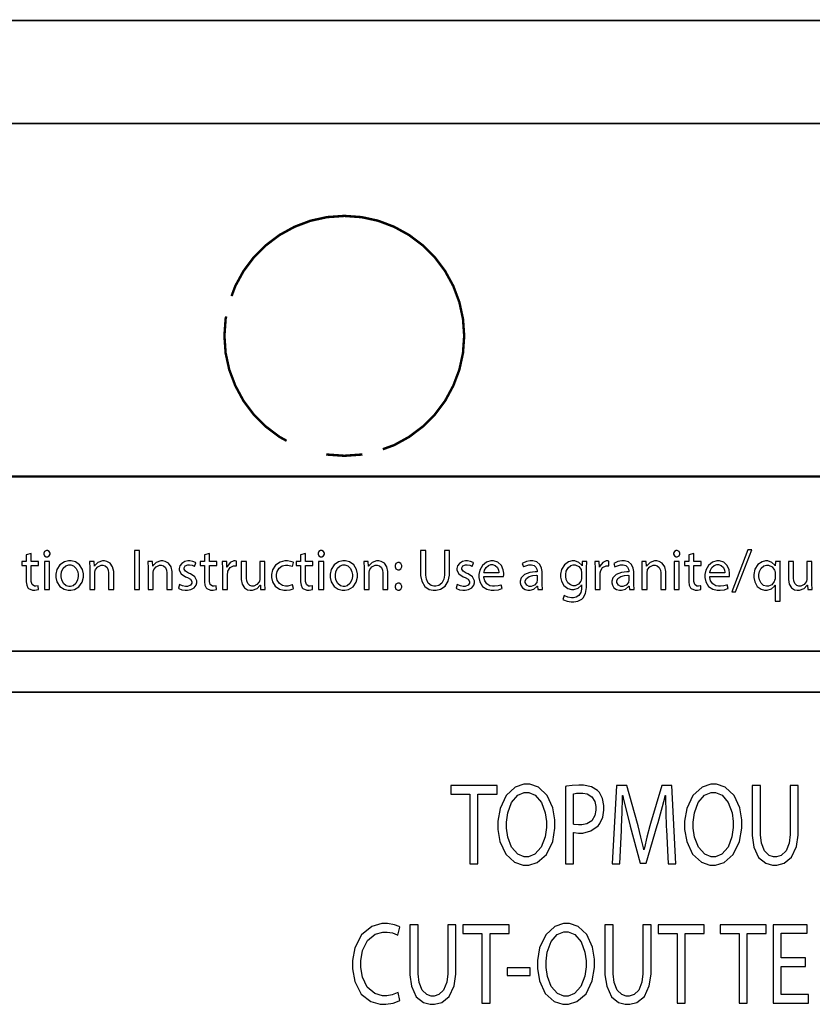
# Model space of a CAD drawing. Extents: x 0.4 to 33.4, y 0.5 to 22.5.
# Drawn here: x 11 to 15.6, y 16.8 to 22.5 of the extents above; entities that cross this region are included whole.
import ezdxf

# ---------------------------------------------------------------- set-up
doc = ezdxf.new("R2010")
doc.units = 0
doc.layers.get('0').update_dxf_attribs({"linetype": 'CONTINUOUS'})

msp = doc.modelspace()

# ---------------------------------------------------------------- linework, layer by layer
at = {"color": 0}
for points, const_width in [([(0.75901, 22.4947), (32.9979, 22.4947)], 0.00985), ([(32.3938, 21.9031), (1.36317, 21.9031)], 0.00985), ([(1.36589, 21.9037), (32.3964, 21.9037)], 0.00985), ([(12.2541, 20.9121), (12.2757, 20.9697), (12.3229, 21.0558), (12.3812, 21.1336), (12.4507, 21.2031), (12.5298, 21.2628), (12.6159, 21.31), (12.7076, 21.3447), (12.8034, 21.3656), (12.9021, 21.3725), (13.0007, 21.3656), (13.0965, 21.3447), (13.1882, 21.31), (13.2742, 21.2628), (13.3535, 21.2031), (13.4229, 21.1336), (13.4812, 21.0558), (13.5284, 20.9697), (13.5632, 20.8767), (13.584, 20.7808), (13.5909, 20.6836), (13.584, 20.585), (13.5632, 20.4892), (13.5284, 20.3975), (13.4812, 20.31), (13.4229, 20.2322), (13.3535, 20.1628), (13.2742, 20.1031), (13.1882, 20.0558), (13.1231, 20.0322)], 0.01389), ([(12.5705, 20.0808), (12.5298, 20.1031), (12.4507, 20.1628), (12.3812, 20.2322), (12.3229, 20.31), (12.2757, 20.3975), (12.2409, 20.4892), (12.2201, 20.585), (12.2132, 20.6836), (12.2201, 20.7808), (12.2232, 20.7953)], 0.01389), ([(12.9021, 19.9947), (12.8034, 20.0017), (12.7982, 20.0028)], 0.01389), ([(13.0059, 20.0028), (13.0007, 20.0017), (12.9021, 19.9947)], 0.01389), ([(0.39231, 19.8753), (33.3924, 19.8753)], 0.01389), ([(2.36735, 18.8725), (31.3896, 18.8725)], 0.00985), ([(2.37007, 18.8718), (31.3922, 18.8718)], 0.00985), ([(31.3932, 18.6368), (2.37056, 18.6368)], 0.00985)]:
    msp.add_lwpolyline(points, dxfattribs=dict(at, const_width=const_width))
for points in [[(11.0749, 19.4257), (11.0749, 19.3869), (11.0499, 19.3869), (11.0499, 19.3646), (11.0749, 19.3646), (11.0749, 19.2764), (11.0749, 19.2703), (11.0776, 19.2518), (11.0842, 19.2368), (11.0862, 19.2346), (11.0879, 19.2325), (11.1103, 19.2222), (11.1178, 19.2222), (11.1245, 19.2222), (11.1429, 19.2257), (11.1443, 19.2263), (11.143, 19.2485), (11.142, 19.2481), (11.1299, 19.2465), (11.1259, 19.2465), (11.1215, 19.2465), (11.1086, 19.2547), (11.1035, 19.2721), (11.1035, 19.2779), (11.1035, 19.3646), (11.1458, 19.3646), (11.1458, 19.3869), (11.1035, 19.3869), (11.1035, 19.4331), (11.0749, 19.4257)], [(11.1936, 19.4508), (11.1903, 19.4508), (11.1802, 19.4454), (11.1752, 19.4357), (11.1752, 19.4325), (11.1752, 19.4293), (11.18, 19.4196), (11.1897, 19.4142), (11.193, 19.4142), (11.1963, 19.4142), (11.2066, 19.4196), (11.2116, 19.4293), (11.2116, 19.4325), (11.2116, 19.4358), (11.2066, 19.4456), (11.1968, 19.4508), (11.1936, 19.4508)], [(11.6961, 19.4504), (11.6961, 19.2258), (11.7254, 19.2258), (11.7254, 19.4504), (11.6961, 19.4504)], [(12.0983, 19.4257), (12.0983, 19.3869), (12.0733, 19.3869), (12.0733, 19.3646), (12.0983, 19.3646), (12.0983, 19.2764), (12.0983, 19.2703), (12.101, 19.2518), (12.1076, 19.2368), (12.1096, 19.2346), (12.1114, 19.2325), (12.1338, 19.2222), (12.1413, 19.2222), (12.1479, 19.2222), (12.1663, 19.2257), (12.1678, 19.2263), (12.1664, 19.2485), (12.1654, 19.2481), (12.1533, 19.2465), (12.1493, 19.2465), (12.145, 19.2465), (12.132, 19.2547), (12.127, 19.2721), (12.127, 19.2779), (12.127, 19.3646), (12.1693, 19.3646), (12.1693, 19.3869), (12.127, 19.3869), (12.127, 19.4331), (12.0983, 19.4257)], [(12.6506, 19.4257), (12.6506, 19.3869), (12.6256, 19.3869), (12.6256, 19.3646), (12.6506, 19.3646), (12.6506, 19.2764), (12.6506, 19.2703), (12.6533, 19.2518), (12.6599, 19.2368), (12.6618, 19.2346), (12.6636, 19.2325), (12.686, 19.2222), (12.6935, 19.2222), (12.7001, 19.2222), (12.7186, 19.2257), (12.72, 19.2263), (12.7187, 19.2485), (12.7177, 19.2481), (12.7056, 19.2465), (12.7016, 19.2465), (12.6972, 19.2465), (12.6842, 19.2547), (12.6792, 19.2721), (12.6792, 19.2779), (12.6792, 19.3646), (12.7215, 19.3646), (12.7215, 19.3869), (12.6792, 19.3869), (12.6792, 19.4331), (12.6506, 19.4257)], [(12.7693, 19.4508), (12.7659, 19.4508), (12.7559, 19.4454), (12.7509, 19.4357), (12.7509, 19.4325), (12.7509, 19.4293), (12.7557, 19.4196), (12.7654, 19.4142), (12.7687, 19.4142), (12.772, 19.4142), (12.7823, 19.4196), (12.7873, 19.4293), (12.7873, 19.4325), (12.7873, 19.4358), (12.7823, 19.4456), (12.7725, 19.4508), (12.7693, 19.4508)], [(13.3407, 19.4504), (13.3407, 19.3179), (13.3407, 19.3068), (13.3468, 19.2736), (13.3638, 19.2439), (13.3892, 19.2274), (13.413, 19.2222), (13.421, 19.2222), (13.4294, 19.2222), (13.4548, 19.2276), (13.4818, 19.2449), (13.4996, 19.2749), (13.5061, 19.3081), (13.5061, 19.3192), (13.5061, 19.4504), (13.477, 19.4504), (13.477, 19.3172), (13.477, 19.3093), (13.4731, 19.2853), (13.462, 19.2629), (13.4448, 19.25), (13.4279, 19.2458), (13.4223, 19.2458), (13.417, 19.2458), (13.4014, 19.25), (13.3847, 19.2628), (13.3737, 19.285), (13.3698, 19.3092), (13.3698, 19.3172), (13.3698, 19.4504), (13.3407, 19.4504)], [(14.8122, 19.4508), (14.8089, 19.4508), (14.7989, 19.4454), (14.7939, 19.4357), (14.7939, 19.4325), (14.7939, 19.4293), (14.7986, 19.4196), (14.8083, 19.4142), (14.8117, 19.4142), (14.815, 19.4142), (14.8253, 19.4196), (14.8303, 19.4293), (14.8303, 19.4325), (14.8303, 19.4358), (14.8253, 19.4456), (14.8154, 19.4508), (14.8122, 19.4508)], [(14.8818, 19.4257), (14.8818, 19.3869), (14.8568, 19.3869), (14.8568, 19.3646), (14.8818, 19.3646), (14.8818, 19.2764), (14.8818, 19.2703), (14.8844, 19.2518), (14.8911, 19.2368), (14.8931, 19.2346), (14.8949, 19.2325), (14.9172, 19.2222), (14.9247, 19.2222), (14.9314, 19.2222), (14.9499, 19.2257), (14.9512, 19.2263), (14.9499, 19.2485), (14.9489, 19.2481), (14.9368, 19.2465), (14.9328, 19.2465), (14.9285, 19.2465), (14.9154, 19.2547), (14.9104, 19.2721), (14.9104, 19.2779), (14.9104, 19.3646), (14.9528, 19.3646), (14.9528, 19.3869), (14.9104, 19.3869), (14.9104, 19.4331), (14.8818, 19.4257)], [(15.1501, 19.2126), (15.2438, 19.4542), (15.2207, 19.4542), (15.1281, 19.2126), (15.1501, 19.2126)], [(11.208, 19.2258), (11.208, 19.3869), (11.1789, 19.3869), (11.1789, 19.2258), (11.208, 19.2258)], [(11.3252, 19.3906), (11.3173, 19.3906), (11.2938, 19.3849), (11.2683, 19.3681), (11.2511, 19.3411), (11.2449, 19.3142), (11.2449, 19.305), (11.2449, 19.2964), (11.2509, 19.2706), (11.2673, 19.2444), (11.2919, 19.2279), (11.3149, 19.2222), (11.3226, 19.2222), (11.3298, 19.2222), (11.3513, 19.2272), (11.377, 19.2426), (11.3954, 19.2693), (11.4025, 19.2983), (11.4025, 19.3079), (11.4025, 19.3163), (11.3969, 19.3414), (11.3811, 19.3675), (11.3567, 19.3846), (11.3331, 19.3906), (11.3252, 19.3906)], [(11.3241, 19.3685), (11.3297, 19.3685), (11.3465, 19.3626), (11.3616, 19.3479), (11.3701, 19.3281), (11.3727, 19.3121), (11.3727, 19.3068), (11.3727, 19.3006), (11.369, 19.2815), (11.3588, 19.2617), (11.3433, 19.2486), (11.3287, 19.2439), (11.3239, 19.2439), (11.319, 19.2439), (11.3041, 19.2486), (11.2886, 19.2617), (11.2785, 19.2814), (11.2748, 19.2999), (11.2748, 19.306), (11.2748, 19.3117), (11.2777, 19.3286), (11.2866, 19.3487), (11.3019, 19.3631), (11.3185, 19.3685), (11.3241, 19.3685)], [(11.4398, 19.2258), (11.4689, 19.2258), (11.4689, 19.3229), (11.4689, 19.3263), (11.4706, 19.3356), (11.4709, 19.3365), (11.4722, 19.3406), (11.4854, 19.3576), (11.5043, 19.3665), (11.5106, 19.3665), (11.5149, 19.3665), (11.5279, 19.3626), (11.5395, 19.3524), (11.5459, 19.3371), (11.5479, 19.3232), (11.5479, 19.3185), (11.5479, 19.2258), (11.5768, 19.2258), (11.5768, 19.3218), (11.5768, 19.3304), (11.571, 19.356), (11.5568, 19.3769), (11.5383, 19.3876), (11.5246, 19.3906), (11.5201, 19.3906), (11.5117, 19.3906), (11.4863, 19.3811), (11.4687, 19.3642), (11.4667, 19.3604), (11.4659, 19.3604), (11.4641, 19.3869), (11.4385, 19.3869), (11.4387, 19.3835), (11.4398, 19.3533), (11.4398, 19.3432), (11.4398, 19.2258)], [(11.7751, 19.2258), (11.8041, 19.2258), (11.8041, 19.3229), (11.8041, 19.3263), (11.8058, 19.3356), (11.8061, 19.3365), (11.8074, 19.3406), (11.8206, 19.3576), (11.8395, 19.3665), (11.8458, 19.3665), (11.8502, 19.3665), (11.8632, 19.3626), (11.8747, 19.3524), (11.8811, 19.3371), (11.8831, 19.3232), (11.8831, 19.3185), (11.8831, 19.2258), (11.912, 19.2258), (11.912, 19.3218), (11.912, 19.3304), (11.9063, 19.356), (11.892, 19.3769), (11.8735, 19.3876), (11.8599, 19.3906), (11.8554, 19.3906), (11.8469, 19.3906), (11.8216, 19.3811), (11.8039, 19.3642), (11.802, 19.3604), (11.8011, 19.3604), (11.7994, 19.3869), (11.7738, 19.3869), (11.7739, 19.3835), (11.7751, 19.3533), (11.7751, 19.3432), (11.7751, 19.2258)], [(11.9487, 19.2335), (11.9516, 19.2318), (11.969, 19.2254), (11.9878, 19.2222), (11.9941, 19.2222), (12.0004, 19.2222), (12.0195, 19.2257), (12.0385, 19.2357), (12.0503, 19.2511), (12.0544, 19.2658), (12.0544, 19.2708), (12.0543, 19.2768), (12.0434, 19.3001), (12.019, 19.3165), (12.0121, 19.3192), (12.0067, 19.3213), (11.9886, 19.331), (11.9813, 19.3428), (11.9813, 19.3467), (11.9813, 19.3507), (11.9881, 19.3624), (12.003, 19.3689), (12.008, 19.3689), (12.0129, 19.3689), (12.0279, 19.3656), (12.0395, 19.3601), (12.041, 19.3592), (12.0483, 19.3806), (12.0461, 19.3819), (12.0315, 19.3876), (12.0147, 19.3906), (12.0091, 19.3906), (12.0032, 19.3906), (11.9856, 19.3868), (11.968, 19.3767), (11.9569, 19.3617), (11.9531, 19.3479), (11.9531, 19.3432), (11.9531, 19.3368), (11.9637, 19.3171), (11.9888, 19.3001), (11.996, 19.2975), (12.0014, 19.2954), (12.019, 19.2851), (12.026, 19.2724), (12.026, 19.2682), (12.026, 19.2639), (12.0183, 19.251), (12.0006, 19.244), (11.9947, 19.244), (11.9893, 19.244), (11.9731, 19.2478), (11.958, 19.2542), (11.9557, 19.2556), (11.9487, 19.2335)], [(12.2021, 19.2258), (12.2314, 19.2258), (12.2314, 19.3118), (12.2314, 19.3153), (12.2324, 19.3244), (12.2327, 19.3254), (12.2336, 19.331), (12.2458, 19.3524), (12.2653, 19.3628), (12.2717, 19.3628), (12.2742, 19.3628), (12.281, 19.3624), (12.2817, 19.3621), (12.2817, 19.3899), (12.281, 19.3901), (12.2755, 19.3906), (12.2737, 19.3906), (12.2669, 19.3906), (12.2466, 19.381), (12.2305, 19.3606), (12.2286, 19.3551), (12.2277, 19.3551), (12.2266, 19.3869), (12.2006, 19.3869), (12.2008, 19.3832), (12.2021, 19.3482), (12.2021, 19.3365), (12.2021, 19.2258)], [(12.4459, 19.3869), (12.417, 19.3869), (12.417, 19.2882), (12.417, 19.2844), (12.4147, 19.2742), (12.4144, 19.2732), (12.4129, 19.2699), (12.4001, 19.2547), (12.3815, 19.2462), (12.3753, 19.2462), (12.3712, 19.2462), (12.3586, 19.25), (12.3474, 19.2606), (12.3412, 19.2768), (12.3393, 19.2926), (12.3393, 19.2979), (12.3393, 19.3869), (12.3102, 19.3869), (12.3102, 19.2925), (12.3102, 19.2839), (12.3153, 19.2578), (12.3284, 19.2363), (12.3462, 19.2253), (12.3607, 19.2222), (12.3656, 19.2222), (12.3742, 19.2222), (12.4004, 19.2322), (12.4171, 19.2489), (12.4189, 19.2521), (12.42, 19.2521), (12.4213, 19.2258), (12.4474, 19.2258), (12.4472, 19.229), (12.4459, 19.2597), (12.4459, 19.2699), (12.4459, 19.3869)], [(12.6095, 19.2315), (12.605, 19.2535), (12.6029, 19.2525), (12.5774, 19.2458), (12.569, 19.2458), (12.5634, 19.2458), (12.5467, 19.25), (12.5288, 19.2619), (12.5168, 19.281), (12.5125, 19.2999), (12.5125, 19.3061), (12.5125, 19.3121), (12.5163, 19.3299), (12.5273, 19.3492), (12.5452, 19.3624), (12.5635, 19.3671), (12.5696, 19.3671), (12.5782, 19.3671), (12.6021, 19.3604), (12.6039, 19.3596), (12.6102, 19.3819), (12.6083, 19.3829), (12.5935, 19.3879), (12.5756, 19.3906), (12.5696, 19.3906), (12.5607, 19.3906), (12.5338, 19.3842), (12.5065, 19.3661), (12.4891, 19.3389), (12.483, 19.3131), (12.483, 19.3044), (12.483, 19.2961), (12.4887, 19.2708), (12.505, 19.2449), (12.5304, 19.2282), (12.5552, 19.2222), (12.5635, 19.2222), (12.5706, 19.2222), (12.5918, 19.2254), (12.6076, 19.2306), (12.6095, 19.2315)], [(12.7836, 19.2258), (12.7836, 19.3869), (12.7546, 19.3869), (12.7546, 19.2258), (12.7836, 19.2258)], [(12.9009, 19.3906), (12.893, 19.3906), (12.8695, 19.3849), (12.844, 19.3681), (12.8268, 19.3411), (12.8206, 19.3142), (12.8206, 19.305), (12.8206, 19.2964), (12.8266, 19.2706), (12.843, 19.2444), (12.8676, 19.2279), (12.8906, 19.2222), (12.8983, 19.2222), (12.9054, 19.2222), (12.927, 19.2272), (12.9527, 19.2426), (12.9711, 19.2693), (12.9781, 19.2983), (12.9781, 19.3079), (12.9781, 19.3163), (12.9725, 19.3414), (12.9568, 19.3675), (12.9324, 19.3846), (12.9087, 19.3906), (12.9009, 19.3906)], [(12.8998, 19.3685), (12.9054, 19.3685), (12.9222, 19.3626), (12.9373, 19.3479), (12.9458, 19.3281), (12.9484, 19.3121), (12.9484, 19.3068), (12.9484, 19.3006), (12.9447, 19.2815), (12.9345, 19.2617), (12.919, 19.2486), (12.9044, 19.2439), (12.8996, 19.2439), (12.8946, 19.2439), (12.8798, 19.2486), (12.8643, 19.2617), (12.8542, 19.2814), (12.8505, 19.2999), (12.8505, 19.306), (12.8505, 19.3117), (12.8534, 19.3286), (12.8623, 19.3487), (12.8776, 19.3631), (12.8942, 19.3685), (12.8998, 19.3685)], [(13.0155, 19.2258), (13.0446, 19.2258), (13.0446, 19.3229), (13.0446, 19.3263), (13.0463, 19.3356), (13.0466, 19.3365), (13.0478, 19.3406), (13.0611, 19.3576), (13.08, 19.3665), (13.0863, 19.3665), (13.0906, 19.3665), (13.1036, 19.3626), (13.1152, 19.3524), (13.1216, 19.3371), (13.1236, 19.3232), (13.1236, 19.3185), (13.1236, 19.2258), (13.1525, 19.2258), (13.1525, 19.3218), (13.1525, 19.3304), (13.1467, 19.356), (13.1324, 19.3769), (13.114, 19.3876), (13.1003, 19.3906), (13.0958, 19.3906), (13.0873, 19.3906), (13.062, 19.3811), (13.0444, 19.3642), (13.0424, 19.3604), (13.0416, 19.3604), (13.0398, 19.3869), (13.0142, 19.3869), (13.0144, 19.3835), (13.0155, 19.3533), (13.0155, 19.3432), (13.0155, 19.2258)], [(13.2131, 19.3397), (13.2166, 19.3397), (13.2275, 19.3458), (13.2328, 19.3568), (13.2328, 19.3604), (13.2328, 19.3642), (13.2275, 19.3756), (13.2166, 19.3814), (13.2131, 19.3814), (13.2095, 19.3814), (13.1989, 19.3756), (13.1935, 19.3642), (13.1935, 19.3604), (13.1934, 19.3575), (13.1988, 19.3458), (13.2095, 19.3397), (13.2131, 19.3397)], [(13.5444, 19.2335), (13.5472, 19.2318), (13.5647, 19.2254), (13.5835, 19.2222), (13.5898, 19.2222), (13.5961, 19.2222), (13.6152, 19.2257), (13.6342, 19.2357), (13.646, 19.2511), (13.6501, 19.2658), (13.6501, 19.2708), (13.65, 19.2768), (13.6391, 19.3001), (13.6147, 19.3165), (13.6078, 19.3192), (13.6024, 19.3213), (13.5843, 19.331), (13.577, 19.3428), (13.577, 19.3467), (13.577, 19.3507), (13.5838, 19.3624), (13.5987, 19.3689), (13.6037, 19.3689), (13.6086, 19.3689), (13.6236, 19.3656), (13.6352, 19.3601), (13.6367, 19.3592), (13.644, 19.3806), (13.6418, 19.3819), (13.6272, 19.3876), (13.6103, 19.3906), (13.6048, 19.3906), (13.5989, 19.3906), (13.5813, 19.3868), (13.5638, 19.3767), (13.5526, 19.3617), (13.5488, 19.3479), (13.5488, 19.3432), (13.5488, 19.3368), (13.5593, 19.3171), (13.5845, 19.3001), (13.5917, 19.2975), (13.5971, 19.2954), (13.6147, 19.2851), (13.6217, 19.2724), (13.6217, 19.2682), (13.6217, 19.2639), (13.614, 19.251), (13.5963, 19.244), (13.5904, 19.244), (13.585, 19.244), (13.5688, 19.2478), (13.5537, 19.2542), (13.5514, 19.2556), (13.5444, 19.2335)], [(13.704, 19.301), (13.8171, 19.301), (13.8172, 19.3018), (13.8181, 19.3115), (13.8181, 19.3149), (13.8181, 19.321), (13.8152, 19.3393), (13.8047, 19.3639), (13.7843, 19.3829), (13.7599, 19.3906), (13.7517, 19.3906), (13.7438, 19.3906), (13.72, 19.3839), (13.6961, 19.3654), (13.681, 19.3378), (13.6758, 19.3121), (13.6758, 19.3036), (13.6758, 19.2953), (13.6812, 19.2704), (13.6969, 19.2447), (13.7218, 19.2281), (13.7467, 19.2222), (13.755, 19.2222), (13.7632, 19.2222), (13.7878, 19.2256), (13.8064, 19.2314), (13.809, 19.2326), (13.8036, 19.2532), (13.8009, 19.2521), (13.7852, 19.2475), (13.7656, 19.2451), (13.7591, 19.2451), (13.7538, 19.2451), (13.7382, 19.2483), (13.7208, 19.2582), (13.7087, 19.2756), (13.704, 19.2946), (13.704, 19.301)], [(13.7044, 19.3222), (13.7049, 19.3263), (13.7082, 19.3382), (13.7165, 19.3535), (13.73, 19.365), (13.7445, 19.3696), (13.7493, 19.3696), (13.7544, 19.3696), (13.7696, 19.3647), (13.7821, 19.3526), (13.7882, 19.3374), (13.7898, 19.326), (13.7897, 19.3222), (13.7044, 19.3222)], [(14.041, 19.2258), (14.0406, 19.2286), (14.0386, 19.2554), (14.0386, 19.2643), (14.0386, 19.3246), (14.0386, 19.3306), (14.036, 19.3485), (14.0265, 19.3696), (14.0078, 19.3849), (13.985, 19.3906), (13.9775, 19.3906), (13.97, 19.3906), (13.9481, 19.3868), (13.9274, 19.3786), (13.924, 19.3765), (13.9308, 19.3567), (13.9336, 19.3586), (13.9629, 19.3689), (13.9726, 19.3689), (13.9775, 19.3689), (13.9924, 19.365), (14.0033, 19.3553), (14.0082, 19.3431), (14.0093, 19.3346), (14.0093, 19.3318), (14.0093, 19.3281), (13.999, 19.3282), (13.9681, 19.3246), (13.9378, 19.3131), (13.9192, 19.2942), (13.9128, 19.2747), (13.9128, 19.2682), (13.9128, 19.264), (13.9158, 19.2512), (13.9251, 19.2365), (13.9404, 19.2261), (13.9562, 19.2222), (13.9615, 19.2222), (13.9692, 19.2222), (13.9918, 19.2294), (14.0089, 19.2431), (14.0111, 19.2462), (14.0119, 19.2462), (14.0147, 19.2258), (14.041, 19.2258)], [(14.2697, 19.3869), (14.2686, 19.3628), (14.2679, 19.3628), (14.2661, 19.3661), (14.2506, 19.3817), (14.2258, 19.3906), (14.2176, 19.3906), (14.2108, 19.3906), (14.1904, 19.3849), (14.1672, 19.3683), (14.1508, 19.3415), (14.1447, 19.3142), (14.1447, 19.305), (14.1447, 19.2974), (14.1499, 19.274), (14.164, 19.249), (14.1858, 19.2324), (14.2067, 19.2263), (14.2138, 19.2263), (14.2215, 19.2263), (14.2451, 19.2342), (14.2625, 19.2496), (14.2647, 19.2535), (14.2654, 19.2535), (14.2654, 19.2356), (14.2654, 19.2292), (14.2614, 19.2094), (14.2506, 19.1918), (14.2342, 19.1819), (14.2188, 19.1788), (14.2138, 19.1788), (14.2068, 19.1788), (14.1862, 19.1828), (14.1688, 19.1901), (14.166, 19.1918), (14.1586, 19.1692), (14.1619, 19.1671), (14.1832, 19.1594), (14.2053, 19.1563), (14.2126, 19.1563), (14.2203, 19.1563), (14.2436, 19.1604), (14.2672, 19.1719), (14.2713, 19.1756), (14.275, 19.179), (14.2885, 19.2036), (14.2942, 19.2378), (14.2942, 19.249), (14.2942, 19.3428), (14.2942, 19.3539), (14.2954, 19.384), (14.2956, 19.3869), (14.2697, 19.3869)], [(14.2649, 19.2944), (14.2649, 19.2906), (14.2633, 19.28), (14.2629, 19.2787), (14.2614, 19.2742), (14.2471, 19.2567), (14.2282, 19.2485), (14.2219, 19.2485), (14.2168, 19.2485), (14.2012, 19.2531), (14.1864, 19.2657), (14.1772, 19.2842), (14.1742, 19.301), (14.1742, 19.3065), (14.1742, 19.3131), (14.1778, 19.3321), (14.1878, 19.3513), (14.2031, 19.3636), (14.2175, 19.3678), (14.2224, 19.3678), (14.229, 19.3678), (14.2489, 19.3585), (14.2622, 19.3408), (14.2636, 19.3365), (14.2639, 19.3356), (14.2649, 19.3265), (14.2649, 19.3235), (14.2649, 19.2944)], [(14.3428, 19.2258), (14.3721, 19.2258), (14.3721, 19.3118), (14.3721, 19.3153), (14.3731, 19.3244), (14.3733, 19.3254), (14.3743, 19.331), (14.3864, 19.3524), (14.4058, 19.3628), (14.4124, 19.3628), (14.4149, 19.3628), (14.4217, 19.3624), (14.4224, 19.3621), (14.4224, 19.3899), (14.4217, 19.3901), (14.4161, 19.3906), (14.4143, 19.3906), (14.4075, 19.3906), (14.3872, 19.381), (14.3711, 19.3606), (14.3692, 19.3551), (14.3683, 19.3551), (14.3672, 19.3869), (14.3412, 19.3869), (14.3415, 19.3832), (14.3428, 19.3482), (14.3428, 19.3365), (14.3428, 19.2258)], [(14.5676, 19.2258), (14.5672, 19.2286), (14.5653, 19.2554), (14.5653, 19.2643), (14.5653, 19.3246), (14.5653, 19.3306), (14.5625, 19.3485), (14.5531, 19.3696), (14.5343, 19.3849), (14.5115, 19.3906), (14.504, 19.3906), (14.4967, 19.3906), (14.4746, 19.3868), (14.4539, 19.3786), (14.4507, 19.3765), (14.4574, 19.3567), (14.4601, 19.3586), (14.4894, 19.3689), (14.4993, 19.3689), (14.5042, 19.3689), (14.5189, 19.365), (14.53, 19.3553), (14.5347, 19.3431), (14.536, 19.3346), (14.536, 19.3318), (14.536, 19.3281), (14.5256, 19.3282), (14.4946, 19.3246), (14.4643, 19.3131), (14.4457, 19.2942), (14.4393, 19.2747), (14.4393, 19.2682), (14.4393, 19.264), (14.4425, 19.2512), (14.4517, 19.2365), (14.4669, 19.2261), (14.4829, 19.2222), (14.4882, 19.2222), (14.4957, 19.2222), (14.5185, 19.2294), (14.5354, 19.2431), (14.5376, 19.2462), (14.5385, 19.2462), (14.5414, 19.2258), (14.5676, 19.2258)], [(14.6126, 19.2258), (14.6417, 19.2258), (14.6417, 19.3229), (14.6417, 19.3263), (14.6433, 19.3356), (14.6436, 19.3365), (14.6449, 19.3406), (14.6582, 19.3576), (14.6771, 19.3665), (14.6833, 19.3665), (14.6876, 19.3665), (14.7007, 19.3626), (14.7122, 19.3524), (14.7186, 19.3371), (14.7207, 19.3232), (14.7207, 19.3185), (14.7207, 19.2258), (14.7494, 19.2258), (14.7494, 19.3218), (14.7494, 19.3304), (14.7438, 19.356), (14.7294, 19.3769), (14.7111, 19.3876), (14.6974, 19.3906), (14.6929, 19.3906), (14.6844, 19.3906), (14.659, 19.3811), (14.6414, 19.3642), (14.6394, 19.3604), (14.6386, 19.3604), (14.6369, 19.3869), (14.6113, 19.3869), (14.6114, 19.3835), (14.6126, 19.3533), (14.6126, 19.3432), (14.6126, 19.2258)], [(14.8267, 19.2258), (14.8267, 19.3869), (14.7975, 19.3869), (14.7975, 19.2258), (14.8267, 19.2258)], [(15.0021, 19.301), (15.1151, 19.301), (15.1153, 19.3018), (15.1163, 19.3115), (15.1163, 19.3149), (15.1163, 19.321), (15.1132, 19.3393), (15.1028, 19.3639), (15.0824, 19.3829), (15.0579, 19.3906), (15.0499, 19.3906), (15.0418, 19.3906), (15.0181, 19.3839), (14.9942, 19.3654), (14.979, 19.3378), (14.9739, 19.3121), (14.9739, 19.3036), (14.9739, 19.2953), (14.9793, 19.2704), (14.995, 19.2447), (15.0199, 19.2281), (15.0447, 19.2222), (15.0531, 19.2222), (15.0613, 19.2222), (15.0858, 19.2256), (15.1044, 19.2314), (15.1071, 19.2326), (15.1017, 19.2532), (15.099, 19.2521), (15.0832, 19.2475), (15.0637, 19.2451), (15.0572, 19.2451), (15.0519, 19.2451), (15.0362, 19.2483), (15.0189, 19.2582), (15.0068, 19.2756), (15.0021, 19.2946), (15.0021, 19.301)], [(15.0025, 19.3222), (15.0029, 19.3263), (15.0062, 19.3382), (15.0146, 19.3535), (15.0281, 19.365), (15.0425, 19.3696), (15.0474, 19.3696), (15.0525, 19.3696), (15.0676, 19.3647), (15.0801, 19.3526), (15.0862, 19.3374), (15.0878, 19.326), (15.0878, 19.3222), (15.0025, 19.3222)], [(15.3771, 19.1599), (15.406, 19.1599), (15.406, 19.3424), (15.406, 19.3535), (15.4074, 19.3835), (15.4075, 19.3869), (15.3797, 19.3869), (15.3785, 19.3626), (15.3778, 19.3626), (15.3757, 19.3665), (15.3594, 19.3825), (15.3362, 19.3906), (15.3285, 19.3906), (15.3219, 19.3906), (15.3025, 19.3856), (15.2789, 19.3699), (15.2617, 19.3428), (15.2551, 19.3133), (15.2551, 19.3036), (15.2551, 19.2953), (15.2606, 19.2701), (15.2751, 19.2444), (15.2969, 19.2281), (15.3168, 19.2222), (15.3235, 19.2222), (15.3317, 19.2222), (15.3561, 19.2304), (15.3739, 19.2465), (15.376, 19.2506), (15.3771, 19.2506), (15.3771, 19.1599)], [(15.3771, 19.2911), (15.3771, 19.2876), (15.3749, 19.2782), (15.3744, 19.2771), (15.3729, 19.2721), (15.3582, 19.2539), (15.3388, 19.2456), (15.3324, 19.2456), (15.3271, 19.2456), (15.3113, 19.2504), (15.2964, 19.2635), (15.2875, 19.2825), (15.2847, 19.2999), (15.2847, 19.3056), (15.2847, 19.3118), (15.2879, 19.3304), (15.2976, 19.3499), (15.3131, 19.3626), (15.3283, 19.3671), (15.3335, 19.3671), (15.3404, 19.3671), (15.3611, 19.3572), (15.3746, 19.3383), (15.3758, 19.3339), (15.376, 19.3331), (15.3771, 19.3246), (15.3771, 19.3218), (15.3771, 19.2911)], [(15.5893, 19.3869), (15.5604, 19.3869), (15.5604, 19.2882), (15.5604, 19.2844), (15.5582, 19.2742), (15.5578, 19.2732), (15.5564, 19.2699), (15.5435, 19.2547), (15.525, 19.2462), (15.5187, 19.2462), (15.5146, 19.2462), (15.5021, 19.25), (15.4908, 19.2606), (15.4846, 19.2768), (15.4828, 19.2926), (15.4828, 19.2979), (15.4828, 19.3869), (15.4536, 19.3869), (15.4536, 19.2925), (15.4536, 19.2839), (15.4588, 19.2578), (15.4719, 19.2363), (15.4897, 19.2253), (15.5042, 19.2222), (15.509, 19.2222), (15.5176, 19.2222), (15.5439, 19.2322), (15.5606, 19.2489), (15.5624, 19.2521), (15.5635, 19.2521), (15.5647, 19.2258), (15.5908, 19.2258), (15.5907, 19.229), (15.5893, 19.2597), (15.5893, 19.2699), (15.5893, 19.3869)], [(14.01, 19.2799), (14.01, 19.2776), (14.0089, 19.2715), (14.0088, 19.2708), (14.0075, 19.2674), (13.9953, 19.2522), (13.9758, 19.2439), (13.9694, 19.2439), (13.9646, 19.2439), (13.9501, 19.2507), (13.9421, 19.2667), (13.9421, 19.2718), (13.9421, 19.2765), (13.9482, 19.2907), (13.9642, 19.3018), (13.986, 19.3069), (14.004, 19.3081), (14.01, 19.3079), (14.01, 19.2799)], [(14.5365, 19.2799), (14.5365, 19.2776), (14.5356, 19.2715), (14.5353, 19.2708), (14.5342, 19.2674), (14.5218, 19.2522), (14.5025, 19.2439), (14.496, 19.2439), (14.4911, 19.2439), (14.4768, 19.2507), (14.4686, 19.2667), (14.4686, 19.2718), (14.4686, 19.2765), (14.4747, 19.2907), (14.4907, 19.3018), (14.5126, 19.3069), (14.5306, 19.3081), (14.5365, 19.3079), (14.5365, 19.2799)], [(13.2131, 19.2222), (13.2166, 19.2222), (13.2275, 19.2282), (13.2328, 19.2392), (13.2328, 19.2428), (13.2328, 19.2465), (13.2275, 19.2579), (13.2166, 19.2639), (13.2131, 19.2639), (13.2095, 19.2639), (13.1989, 19.2579), (13.1935, 19.2465), (13.1935, 19.2428), (13.1934, 19.2399), (13.1988, 19.2282), (13.2095, 19.2222), (13.2131, 19.2222)], [(13.6232, 17.6513), (13.67, 17.6513), (13.67, 18.0511), (13.7798, 18.0511), (13.7798, 18.1004), (13.514, 18.1004), (13.514, 18.0511), (13.6232, 18.0511), (13.6232, 17.6513)], [(13.9511, 18.1078), (13.9344, 18.1078), (13.8845, 18.091), (13.8317, 18.0433), (13.7968, 17.969), (13.7842, 17.8963), (13.7842, 17.8719), (13.7842, 17.8487), (13.7961, 17.7789), (13.8293, 17.7068), (13.8804, 17.6604), (13.9293, 17.6439), (13.9457, 17.6439), (13.9618, 17.6439), (14.0104, 17.659), (14.0635, 17.7042), (14.0993, 17.7783), (14.1125, 17.8549), (14.1125, 17.8804), (14.1125, 17.9033), (14.1011, 17.9722), (14.0686, 18.0442), (14.0176, 18.091), (13.9676, 18.1078), (13.9511, 18.1078)], [(14.1731, 17.6513), (14.2193, 17.6513), (14.2193, 17.8311), (14.2219, 17.8303), (14.2481, 17.8272), (14.2567, 17.8272), (14.2724, 17.8272), (14.3194, 17.8396), (14.3604, 17.8683), (14.3665, 17.8765), (14.371, 17.8824), (14.3869, 17.9181), (14.394, 17.9589), (14.394, 17.9724), (14.394, 17.986), (14.3857, 18.0265), (14.3676, 18.061), (14.3628, 18.0664), (14.3574, 18.0724), (14.3215, 18.094), (14.2769, 18.1036), (14.2621, 18.1036), (14.2496, 18.1036), (14.2119, 18.1011), (14.1788, 18.0963), (14.1731, 18.095), (14.1731, 17.6513)], [(14.7621, 17.6513), (14.8072, 17.6513), (14.7849, 18.1004), (14.7258, 18.1004), (14.6618, 17.8832), (14.6578, 17.869), (14.6404, 17.8033), (14.6262, 17.7432), (14.624, 17.7319), (14.6225, 17.7319), (14.6203, 17.7436), (14.6065, 17.8043), (14.59, 17.8693), (14.5862, 17.8832), (14.5249, 18.1004), (14.4658, 18.1004), (14.4407, 17.6513), (14.4849, 17.6513), (14.4944, 17.8439), (14.4953, 17.8607), (14.4988, 17.9474), (14.5011, 18.0285), (14.5014, 18.0425), (14.5025, 18.0425), (14.505, 18.0292), (14.5207, 17.9589), (14.5399, 17.8836), (14.5442, 17.8678), (14.6021, 17.6537), (14.6372, 17.6537), (14.7007, 17.8719), (14.7051, 17.8874), (14.7429, 18.0293), (14.746, 18.0425), (14.7475, 18.0425), (14.7474, 18.0285), (14.749, 17.9481), (14.7522, 17.8642), (14.7529, 17.8485), (14.7621, 17.6513)], [(15.0246, 18.1078), (15.0079, 18.1078), (14.9581, 18.091), (14.9051, 18.0433), (14.8703, 17.969), (14.8576, 17.8963), (14.8576, 17.8719), (14.8576, 17.8487), (14.8696, 17.7789), (14.9028, 17.7068), (14.9539, 17.6604), (15.0028, 17.6439), (15.0192, 17.6439), (15.0353, 17.6439), (15.0839, 17.659), (15.1369, 17.7042), (15.1729, 17.7783), (15.186, 17.8549), (15.186, 17.8804), (15.186, 17.9033), (15.1746, 17.9722), (15.1421, 18.0442), (15.0911, 18.091), (15.0411, 18.1078), (15.0246, 18.1078)], [(15.246, 18.1004), (15.246, 17.8358), (15.246, 17.8137), (15.2557, 17.7471), (15.2828, 17.6876), (15.3236, 17.6543), (15.3621, 17.6439), (15.3749, 17.6439), (15.3883, 17.6439), (15.429, 17.6549), (15.4719, 17.6894), (15.5004, 17.7499), (15.5107, 17.8164), (15.5107, 17.8385), (15.5107, 18.1004), (15.4639, 18.1004), (15.4639, 17.8346), (15.4639, 17.8185), (15.4576, 17.7703), (15.4401, 17.7256), (15.4126, 17.6996), (15.3857, 17.6911), (15.3767, 17.6911), (15.3683, 17.6911), (15.3432, 17.6994), (15.3167, 17.7251), (15.2992, 17.7697), (15.2929, 17.8183), (15.2929, 17.8346), (15.2929, 18.1004), (15.246, 18.1004)], [(13.9489, 18.0606), (13.9615, 18.0606), (13.9993, 18.0446), (14.0351, 18.0026), (14.0564, 17.944), (14.0635, 17.8943), (14.0635, 17.8778), (14.0635, 17.8597), (14.0558, 17.8056), (14.0335, 17.7462), (13.9974, 17.706), (13.9607, 17.6911), (13.9485, 17.6911), (13.9362, 17.6911), (13.8997, 17.7061), (13.8637, 17.7461), (13.8415, 17.8043), (13.8339, 17.856), (13.8339, 17.8732), (13.8339, 17.891), (13.841, 17.944), (13.8626, 18.0038), (13.8985, 18.0451), (13.9362, 18.0606), (13.9489, 18.0606)], [(14.2193, 18.0531), (14.2214, 18.0538), (14.2367, 18.0564), (14.2564, 18.0576), (14.2629, 18.0576), (14.2717, 18.0576), (14.2978, 18.0524), (14.3246, 18.036), (14.3418, 18.0085), (14.3478, 17.9794), (14.3478, 17.9697), (14.3478, 17.9596), (14.3415, 17.9286), (14.3238, 17.8986), (14.2954, 17.8801), (14.2671, 17.8739), (14.2578, 17.8739), (14.2482, 17.8739), (14.2219, 17.8776), (14.2193, 17.8785), (14.2193, 18.0531)], [(15.0224, 18.0606), (15.035, 18.0606), (15.0729, 18.0446), (15.1086, 18.0026), (15.13, 17.944), (15.1369, 17.8943), (15.1369, 17.8778), (15.1369, 17.8597), (15.1293, 17.8056), (15.1069, 17.7462), (15.0708, 17.706), (15.0342, 17.6911), (15.0219, 17.6911), (15.0097, 17.6911), (14.9732, 17.7061), (14.9372, 17.7461), (14.915, 17.8043), (14.9074, 17.856), (14.9074, 17.8732), (14.9074, 17.891), (14.9146, 17.944), (14.9361, 18.0038), (14.9719, 18.0451), (15.0097, 18.0606), (15.0224, 18.0606)], [(13.2113, 16.9118), (13.2066, 16.909), (13.177, 16.8982), (13.1459, 16.8931), (13.1355, 16.8931), (13.1209, 16.8931), (13.077, 16.906), (13.0337, 16.9422), (13.0067, 16.9993), (12.9975, 17.0553), (12.9975, 17.0739), (12.9975, 17.0936), (13.0075, 17.1526), (13.036, 17.2108), (13.0802, 17.2468), (13.1233, 17.2592), (13.1377, 17.2592), (13.1479, 17.2592), (13.1785, 17.2539), (13.2058, 17.2432), (13.2102, 17.2406), (13.2212, 17.2879), (13.2182, 17.2899), (13.1909, 17.3008), (13.1498, 17.3078), (13.1362, 17.3078), (13.1171, 17.3078), (13.0598, 17.2908), (13.0005, 17.2426), (12.9621, 17.1682), (12.9485, 17.096), (12.9485, 17.0719), (12.9485, 17.0475), (12.9619, 16.9743), (12.9992, 16.9031), (13.0554, 16.8594), (13.1083, 16.8444), (13.126, 16.8444), (13.1403, 16.8444), (13.1833, 16.8513), (13.2165, 16.8633), (13.2208, 16.866), (13.2113, 16.9118)], [(14.1786, 17.3078), (14.1619, 17.3078), (14.1121, 17.2911), (14.0593, 17.2433), (14.0243, 17.169), (14.0118, 17.0963), (14.0118, 17.0719), (14.0118, 17.0488), (14.0236, 16.9789), (14.0569, 16.9069), (14.1079, 16.8604), (14.1569, 16.8439), (14.1732, 16.8439), (14.1894, 16.8439), (14.2381, 16.8592), (14.2911, 16.9042), (14.3269, 16.9783), (14.3401, 17.0549), (14.3401, 17.0804), (14.3401, 17.1035), (14.3286, 17.1722), (14.2961, 17.2442), (14.2453, 17.2911), (14.1953, 17.3078), (14.1786, 17.3078)], [(13.2786, 17.3004), (13.2786, 17.036), (13.2786, 17.0137), (13.2884, 16.9472), (13.3154, 16.8876), (13.3563, 16.8543), (13.3947, 16.8439), (13.4075, 16.8439), (13.421, 16.8439), (13.4616, 16.8549), (13.5046, 16.8894), (13.533, 16.9499), (13.5433, 17.0164), (13.5433, 17.0385), (13.5433, 17.3004), (13.4965, 17.3004), (13.4965, 17.0346), (13.4965, 17.0186), (13.4903, 16.9703), (13.4728, 16.9256), (13.4453, 16.8996), (13.4182, 16.8911), (13.4092, 16.8911), (13.4009, 16.8911), (13.3759, 16.8994), (13.3493, 16.9251), (13.3318, 16.9697), (13.3255, 17.0183), (13.3255, 17.0346), (13.3255, 17.3004), (13.2786, 17.3004)], [(13.6924, 16.8513), (13.7393, 16.8513), (13.7393, 17.2512), (13.8491, 17.2512), (13.8491, 17.3004), (13.5833, 17.3004), (13.5833, 17.2512), (13.6924, 17.2512), (13.6924, 16.8513)], [(14.1765, 17.2606), (14.189, 17.2606), (14.2269, 17.2446), (14.2628, 17.2026), (14.284, 17.1442), (14.2911, 17.0944), (14.2911, 17.0778), (14.2911, 17.0597), (14.2833, 17.0057), (14.2611, 16.9463), (14.225, 16.906), (14.1882, 16.8911), (14.1761, 16.8911), (14.1639, 16.8911), (14.1272, 16.9061), (14.0913, 16.9463), (14.069, 17.0043), (14.0615, 17.0561), (14.0615, 17.0732), (14.0615, 17.091), (14.0686, 17.1442), (14.0901, 17.2039), (14.1261, 17.2451), (14.1639, 17.2606), (14.1765, 17.2606)], [(14.4, 17.3004), (14.4, 17.036), (14.4, 17.0137), (14.4099, 16.9472), (14.4369, 16.8876), (14.4778, 16.8543), (14.5161, 16.8439), (14.529, 16.8439), (14.5425, 16.8439), (14.5831, 16.8549), (14.6261, 16.8894), (14.6546, 16.9499), (14.6649, 17.0164), (14.6649, 17.0385), (14.6649, 17.3004), (14.6179, 17.3004), (14.6179, 17.0346), (14.6179, 17.0186), (14.6118, 16.9703), (14.5943, 16.9256), (14.5667, 16.8996), (14.5397, 16.8911), (14.5307, 16.8911), (14.5224, 16.8911), (14.4974, 16.8994), (14.4708, 16.9251), (14.4532, 16.9697), (14.4469, 17.0183), (14.4469, 17.0346), (14.4469, 17.3004), (14.4, 17.3004)], [(14.8139, 16.8513), (14.8608, 16.8513), (14.8608, 17.2512), (14.9706, 17.2512), (14.9706, 17.3004), (14.7047, 17.3004), (14.7047, 17.2512), (14.8139, 17.2512), (14.8139, 16.8513)], [(15.1701, 16.8513), (15.2171, 16.8513), (15.2171, 17.2512), (15.3268, 17.2512), (15.3268, 17.3004), (15.061, 17.3004), (15.061, 17.2512), (15.1701, 17.2512), (15.1701, 16.8513)], [(15.5528, 17.1099), (15.4132, 17.1099), (15.4132, 17.2518), (15.5608, 17.2518), (15.5608, 17.3004), (15.3671, 17.3004), (15.3671, 16.8513), (15.5689, 16.8513), (15.5689, 16.8999), (15.4132, 16.8999), (15.4132, 17.0618), (15.5528, 17.0618), (15.5528, 17.1099)], [(13.8376, 17.0533), (13.8376, 17.0099), (13.9692, 17.0099), (13.9692, 17.0533), (13.8376, 17.0533)]]:
    msp.add_lwpolyline(points, close=True, dxfattribs=at)

doc.saveas('drawing.dxf')
